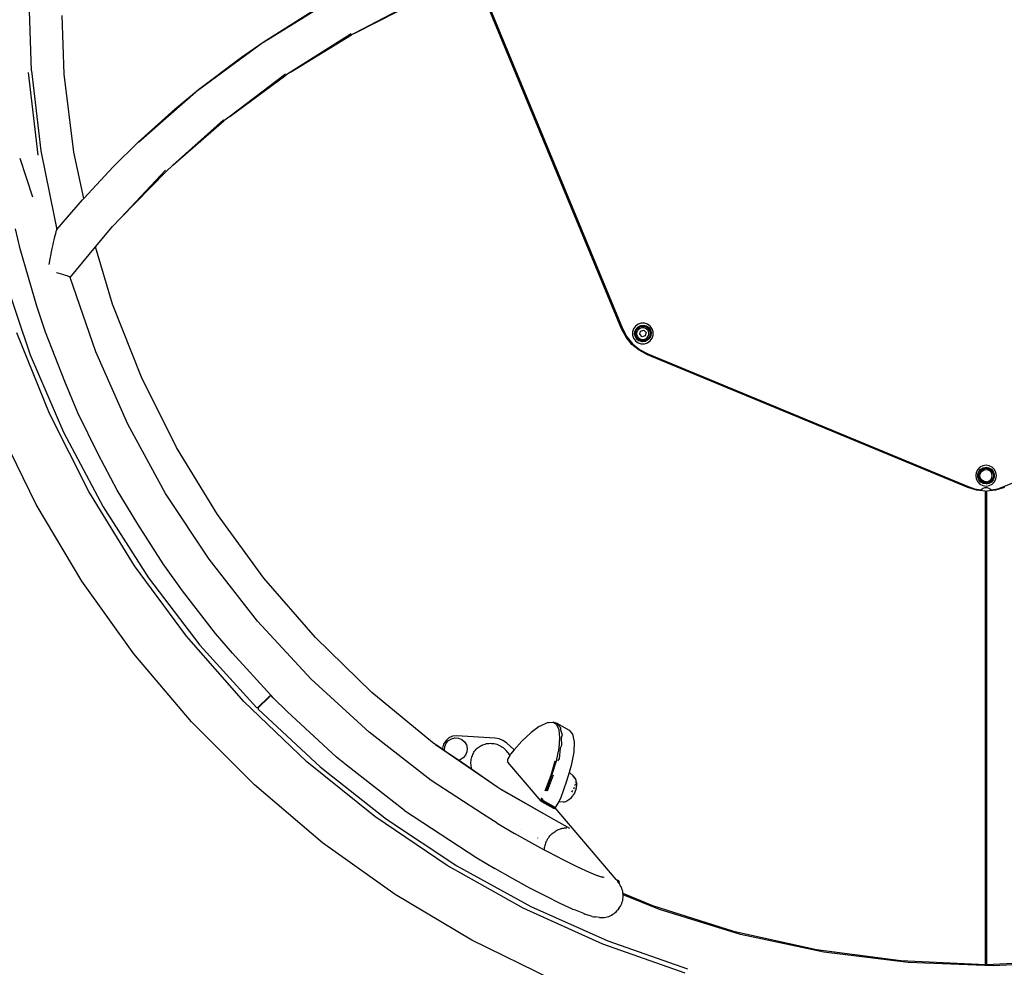
# Model space of a CAD drawing. Units: millimetres. Extents: x -3126 to 3144, y -3233 to 3037.
# Drawn here: x -1006 to 28, y -1125 to -129 of the extents above; entities that cross this region are included whole.
import ezdxf

# ---------------------------------------------------------------- set-up
doc = ezdxf.new("R2010")
doc.units = ezdxf.units.MM
doc.layers.add('Default', color=7, linetype='Continuous')

# ---------------------------------------------------------------- blocks, each defined once
blk = doc.blocks.new('SE5')
at = {"color": 7, "linetype": 'Continuous'}
for p, q in [((-750.2, -152.8), (-678.8, -108.6)), ((-586.1, -107.5), (-654.4, -143.4)), ((-654.4, -143.4), (-585.8, -108.6)), ((-993.9, -183.1), (-995.9, -119.6)), ((-750.5, -152.9), (-698.9, -120.3)), ((-750.2, -152.8), (-698.9, -120.3)), ((-373.9, -454.3), (-513.4, -117.5)), ((-512.5, -117.1), (-373, -453.9)), ((-959.5, -186.6), (-961.8, -125)), ((-658.2, -144.1), (-721.9, -184.6)), ((-654.4, -143.4), (-657.9, -145.3)), ((-818, -202.7), (-750.5, -152.9)), ((-773.4, -168.7), (-750.5, -152.9)), ((-721.9, -184.6), (-657.9, -145.3)), ((-818.4, -202.8), (-773.4, -168.7)), ((-818, -202.7), (-773.4, -168.7)), ((-997.6, -184.7), (-987.2, -271.8)), ((-993.9, -183.1), (-984.2, -267.2)), ((-721.9, -184.6), (-726.7, -187.7)), ((-949.4, -268.4), (-959.5, -186.6)), ((-727, -186.5), (-785.7, -231)), ((-785.7, -231), (-726.7, -187.7)), ((-881.4, -258.1), (-818.4, -202.8)), ((-843.2, -223.5), (-818.4, -202.8)), ((-881.8, -258.2), (-843.2, -223.5)), ((-881.4, -258.1), (-843.2, -223.5)), ((-792.1, -234.5), (-845.3, -282.2)), ((-845.3, -282.2), (-791.7, -235.6)), ((-785.7, -231), (-791.7, -235.6)), ((-908, -284), (-881.8, -258.2)), ((-984.2, -267.2), (-970.2, -336.1)), ((-939.1, -317.2), (-949.4, -268.4)), ((-1006.1, -274.9), (-993, -315.6)), ((-939.1, -317.2), (-908, -284)), ((-853, -287.6), (-900.5, -337.8)), ((-900.5, -337.8), (-852.5, -288.7)), ((-845.3, -282.2), (-852.5, -288.7)), ((-967.3, -349.9), (-940.4, -318.6)), ((-940.4, -318.6), (-939.1, -317.2)), ((-970.2, -336.1), (-967.4, -350)), ((-970.2, -336.1), (-967.3, -349.9)), ((-900.5, -337.8), (-908.7, -346.5)), ((-1005.8, -370.2), (-1010.8, -349)), ((-968, -352.3), (-967.9, -351.7)), ((-967.9, -351.7), (-967.5, -350.2)), ((-967.5, -350.2), (-967.4, -350)), ((-967.4, -350), (-967.3, -349.9)), ((-926.7, -368.1), (-908.7, -346.5)), ((-971.1, -365), (-970.1, -360.8)), ((-970.1, -360.8), (-969.4, -357.5)), ((-969.4, -357.5), (-969.3, -357.1)), ((-969.3, -357.1), (-968.5, -354)), ((-968.5, -354), (-968, -352.3)), ((-988.2, -430.3), (-1005.8, -370.2)), ((-973.2, -374.9), (-972.1, -369.7)), ((-972.1, -369.7), (-971.2, -365.5)), ((-971.2, -365.5), (-971.1, -365)), ((-953.5, -400.4), (-926.7, -368.1)), ((-908.7, -428.1), (-926.7, -368.1)), ((-975.5, -386.7), (-974.3, -380.5)), ((-974.3, -380.5), (-973.3, -375.6)), ((-973.3, -375.6), (-973.2, -374.9)), ((-1023.6, -397.2), (-995.4, -481.4)), ((-964.8, -396.1), (-967.7, -395.4)), ((-962.4, -396.7), (-964.8, -396.1)), ((-960, -397.4), (-962.4, -396.7)), ((-958.2, -398), (-960, -397.4)), ((-956.4, -398.6), (-958.2, -398)), ((-955.2, -399.1), (-956.4, -398.6)), ((-954.2, -399.6), (-955.2, -399.1)), ((-953.6, -400), (-954.2, -399.6)), ((-953.5, -400.4), (-953.6, -400)), ((-953.5, -400.4), (-953.5, -400.4)), ((-926.4, -478.4), (-953.5, -400.4)), ((-979.2, -457.7), (-988.2, -430.3)), ((-878.3, -504.8), (-908.7, -428.1)), ((-369.3, -462.9), (-373.9, -454.3)), ((-373, -453.9), (-368.5, -462.4)), ((-361.4, -454), (-362.4, -457.3)), ((-359.3, -451.3), (-361.4, -454)), ((-360, -456.8), (-358.8, -454)), ((-356.6, -449.3), (-359.3, -451.3)), ((-358.8, -454), (-356.6, -451.9)), ((-358.4, -455.5), (-357, -453.6)), ((-357.3, -456.1), (-356.1, -454.5)), ((-357, -453.6), (-355.1, -452.2)), ((-353.3, -448.2), (-356.6, -449.3)), ((-356.6, -451.9), (-353.9, -450.6)), ((-356.1, -454.5), (-354.5, -453.3)), ((-355.1, -452.2), (-352.8, -451.5)), ((-354.5, -453.3), (-352.6, -452.7)), ((-353.9, -450.6), (-350.8, -450.3)), ((-349.9, -448.2), (-353.3, -448.2)), ((-352.8, -451.5), (-350.4, -451.5)), ((-352.6, -452.7), (-350.6, -452.7)), ((-350.8, -450.3), (-347.9, -451.1)), ((-350.6, -452.7), (-348.7, -453.3)), ((-350.4, -451.5), (-348.1, -452.2)), ((-346.6, -449.3), (-349.9, -448.2)), ((-348.7, -453.3), (-347, -454.5)), ((-348.1, -452.2), (-346.2, -453.6)), ((-347.9, -451.1), (-345.4, -452.8)), ((-347.8, -451.5), (-345.6, -453)), ((-347, -454.5), (-345.9, -456.1)), ((-343.9, -451.3), (-346.6, -449.3)), ((-346.2, -453.6), (-344.8, -455.5)), ((-345.6, -453), (-344.1, -455.2)), ((-345.4, -452.8), (-343.7, -455.3)), ((-341.8, -454), (-343.9, -451.3)), ((-340.8, -457.3), (-341.8, -454)), ((-975.1, -543.2), (-1009.3, -458.2)), ((-959.1, -509.5), (-979.2, -457.7)), ((-363.1, -470.5), (-369.3, -462.9)), ((-368.5, -462.4), (-362.4, -469.8)), ((-362.4, -457.3), (-362.4, -460.7)), ((-362.4, -460.7), (-361.4, -464)), ((-361.4, -464), (-359.3, -466.8)), ((-360.3, -459.8), (-360, -456.8)), ((-359.5, -462.7), (-360.3, -459.8)), ((-357.8, -465.2), (-359.5, -462.7)), ((-359.2, -457.8), (-358.4, -455.5)), ((-359.2, -460.2), (-359.2, -457.8)), ((-358.4, -462.5), (-359.2, -460.2)), ((-357.6, -465), (-359.1, -462.9)), ((-357, -464.4), (-358.4, -462.5)), ((-357.9, -458), (-357.3, -456.1)), ((-357.9, -460), (-357.9, -458)), ((-357.3, -461.9), (-357.9, -460)), ((-355.3, -466.9), (-357.8, -465.2)), ((-357.6, -465), (-355.4, -466.6)), ((-356.1, -463.6), (-357.3, -461.9)), ((-357, -464.4), (-355.1, -465.8)), ((-356.1, -463.6), (-354.5, -464.8)), ((-354.9, -459.9), (-354, -456.6)), ((-352.5, -462.4), (-354.9, -459.9)), ((-354.5, -464.8), (-352.6, -465.4)), ((-354, -456.6), (-350.7, -455.7)), ((-352.6, -465.4), (-350.6, -465.4)), ((-349.1, -461.5), (-352.5, -462.4)), ((-350.7, -455.7), (-348.2, -458.1)), ((-350.6, -465.4), (-348.7, -464.8)), ((-348.2, -458.1), (-349.1, -461.5)), ((-348.7, -464.8), (-347, -463.6)), ((-346.2, -464.4), (-348.1, -465.8)), ((-347, -463.6), (-345.9, -461.9)), ((-344.4, -464), (-346.6, -466.2)), ((-344.8, -462.5), (-346.2, -464.4)), ((-345.2, -458), (-345.9, -456.1)), ((-345.9, -461.9), (-345.2, -460)), ((-345.2, -460), (-345.2, -458)), ((-344.8, -455.5), (-344, -457.8)), ((-344, -460.2), (-344.8, -462.5)), ((-343.1, -461.3), (-344.4, -464)), ((-344, -457.8), (-344, -460.2)), ((-343.9, -466.8), (-341.8, -464)), ((-343.7, -455.3), (-342.9, -458.3)), ((-342.9, -458.3), (-343.1, -461.3)), ((-341.8, -464), (-340.8, -460.7)), ((-340.8, -460.7), (-340.8, -457.3)), ((-355.5, -476.7), (-363.1, -470.5)), ((-362.4, -469.8), (-355, -475.9)), ((-359.3, -466.8), (-356.6, -468.8)), ((-356.6, -468.8), (-353.3, -469.8)), ((-352.4, -467.7), (-355.3, -466.9)), ((-352.8, -466.6), (-355.1, -465.8)), ((-353.3, -469.8), (-349.9, -469.8)), ((-350.4, -466.6), (-352.8, -466.6)), ((-349.3, -467.5), (-352.4, -467.7)), ((-348.1, -465.8), (-350.4, -466.6)), ((-349.9, -469.8), (-346.6, -468.8)), ((-346.6, -466.2), (-349.3, -467.5)), ((-346.6, -468.8), (-343.9, -466.8)), ((-995.4, -481.4), (-960.4, -562.9)), ((-892.8, -554.2), (-926.4, -478.4)), ((-346.9, -481.4), (-355.5, -476.7)), ((-355, -475.9), (-346.5, -480.4)), ((-10.1, -620.8), (-346.9, -481.4)), ((-346.5, -480.4), (-9.7, -619.9)), ((27.8, -619.9), (364.5, -480.4)), ((-841.5, -578.7), (-878.3, -504.8)), ((-945.1, -542.4), (-959.1, -509.5)), ((-933.8, -625.1), (-975.1, -543.2)), ((-923.8, -586), (-945.1, -542.4)), ((-989.2, -638.6), (-1030.4, -554.3)), ((-853, -627), (-892.8, -554.2)), ((-960.4, -562.9), (-918.8, -641.3)), ((-798.6, -649.3), (-841.5, -578.7)), ((-903.8, -623.8), (-923.8, -586)), ((2.6, -599.5), (0.2, -602)), ((5.6, -598), (2.6, -599.5)), ((9, -597.4), (5.6, -598)), ((6, -600.2), (9, -599.6)), ((6.4, -600.3), (9, -599.9)), ((12.4, -598), (9, -597.4)), ((9, -599.6), (12, -600.2)), ((9, -599.9), (11.6, -600.3)), ((15.5, -599.5), (12.4, -598)), ((17.9, -602), (15.5, -599.5)), ((-1.4, -605), (-1.9, -608.4)), ((-1.9, -608.4), (-1.4, -611.8)), ((0.2, -602), (-1.4, -605)), ((0.4, -606.9), (1.5, -604)), ((0.4, -609.9), (0.4, -606.9)), ((1.5, -612.8), (0.4, -609.9)), ((1.4, -608.4), (1.8, -606)), ((1.8, -610.8), (1.4, -608.4)), ((1.5, -604), (3.4, -601.7)), ((1.8, -606), (2.8, -603.9)), ((2.6, -608.4), (2.9, -606.4)), ((2.9, -610.4), (2.6, -608.4)), ((2.8, -603.9), (4.5, -602.2)), ((2.9, -606.4), (3.8, -604.6)), ((3.4, -601.7), (6, -600.2)), ((3.8, -604.6), (5.2, -603.2)), ((4.5, -602.2), (6.7, -601.1)), ((5.2, -603.2), (7, -602.3)), ((6.7, -601.1), (9, -600.7)), ((7, -602.3), (9, -602)), ((9, -600.7), (11.4, -601.1)), ((9, -602), (11, -602.3)), ((12.8, -603.2), (11, -602.3)), ((11.4, -601.1), (13.5, -602.2)), ((12, -600.2), (14.7, -601.7)), ((14.2, -604.6), (12.8, -603.2)), ((13.5, -602.2), (15.2, -603.9)), ((15.2, -606.4), (14.2, -604.6)), ((14.7, -601.7), (16.6, -604)), ((15.2, -603.9), (16.3, -606)), ((15.5, -608.4), (15.2, -606.4)), ((15.2, -610.4), (15.5, -608.4)), ((16.3, -606), (16.7, -608.4)), ((16.7, -608.4), (16.3, -610.8)), ((16.6, -604), (17.6, -606.9)), ((17.6, -609.9), (16.6, -612.8)), ((17.6, -606.9), (17.6, -609.9)), ((19.4, -605), (17.9, -602)), ((20, -608.4), (19.4, -605)), ((19.4, -611.8), (20, -608.4)), ((-9.7, -619.9), (-3.2, -622.1)), ((-1.4, -611.8), (0.2, -614.8)), ((0.2, -614.8), (2.6, -617.3)), ((3.4, -615.1), (1.5, -612.8)), ((2.8, -612.9), (1.8, -610.8)), ((2.6, -617.3), (5.6, -618.8)), ((4.5, -614.6), (2.8, -612.9)), ((3.8, -612.2), (2.9, -610.4)), ((6, -616.6), (3.4, -615.1)), ((5.2, -613.6), (3.8, -612.2)), ((6.7, -615.7), (4.5, -614.6)), ((7, -614.5), (5.2, -613.6)), ((5.6, -618.8), (9, -619.3)), ((9, -617.1), (6, -616.6)), ((9, -616.9), (6.4, -616.4)), ((9, -616), (6.7, -615.7)), ((9, -614.8), (7, -614.5)), ((9, -614.8), (11, -614.5)), ((9, -616), (11.4, -615.7)), ((9, -616.9), (11.6, -616.4)), ((12, -616.6), (9, -617.1)), ((9, -619.3), (12.4, -618.8)), ((11, -614.5), (12.8, -613.6)), ((13.5, -614.6), (11.4, -615.7)), ((14.7, -615.1), (12, -616.6)), ((12.4, -618.8), (15.5, -617.3)), ((12.8, -613.6), (14.2, -612.2)), ((15.2, -612.9), (13.5, -614.6)), ((14.2, -612.2), (15.2, -610.4)), ((16.6, -612.8), (14.7, -615.1)), ((16.3, -610.8), (15.2, -612.9)), ((15.5, -617.3), (17.9, -614.8)), ((17.9, -614.8), (19.4, -611.8)), ((21.3, -622.1), (27.8, -619.9)), ((-885.8, -703.2), (-933.8, -625.1)), ((-882.4, -659.4), (-903.8, -623.8)), ((-807.4, -696.2), (-853, -627)), ((-1, -623.6), (-10.1, -620.8)), ((-3.2, -622.1), (3.5, -623.3)), ((8.5, -624.6), (-1, -623.6)), ((3.5, -623.3), (5.4, -621.8)), ((5.4, -621.8), (7.8, -621)), ((7.8, -621), (10.3, -621)), ((8.5, -1121.9), (8.5, -624.6)), ((19, -623.6), (9.5, -624.6)), ((9.5, -624.6), (9.5, -1121.9)), ((10.3, -621), (12.6, -621.8)), ((12.6, -621.8), (14.6, -623.3)), ((14.6, -623.3), (21.3, -622.1)), ((28.2, -620.8), (19, -623.6)), ((-941.2, -719.2), (-989.2, -638.6)), ((-918.8, -641.3), (-870.9, -715.9)), ((-749.9, -716), (-798.6, -649.3)), ((-855.5, -701.2), (-882.4, -659.4)), ((-831.2, -776.9), (-885.8, -703.2)), ((-835.4, -729.3), (-855.5, -701.2)), ((-756.4, -761.4), (-807.4, -696.2)), ((-886.6, -795.5), (-941.2, -719.2)), ((-870.9, -715.9), (-817, -786.4)), ((-695.7, -778.4), (-749.9, -716)), ((-800.8, -774.1), (-835.4, -729.3)), ((-700.2, -822.1), (-756.4, -761.4)), ((-782.9, -795), (-800.8, -774.1)), ((-770.7, -845.7), (-831.2, -776.9)), ((-636.5, -836.1), (-695.7, -778.4)), ((-826, -867.1), (-886.6, -795.5)), ((-817, -786.4), (-757.5, -852.1)), ((-742.5, -839.2), (-782.9, -795)), ((-639.2, -878), (-700.2, -822.1)), ((-572.5, -888.7), (-636.5, -836.1)), ((-704.5, -909.1), (-770.7, -845.7)), ((-756, -852.1), (-744.4, -840.5)), ((-744, -840.9), (-755.7, -852.5)), ((-744.4, -840.5), (-742.5, -839.2)), ((-742.2, -839.5), (-744, -840.9)), ((-742.2, -839.5), (-742.5, -839.2)), ((-740, -841.9), (-742.2, -839.5)), ((-725.3, -856.3), (-740, -841.9)), ((-757.5, -852.1), (-756, -852.1)), ((-755.7, -852.5), (-755.7, -853.9)), ((-755.7, -853.9), (-690.8, -914.4)), ((-673.6, -904.2), (-725.3, -856.3)), ((-759.7, -933.4), (-826, -867.1)), ((-452.2, -868), (-459.6, -871.5)), ((-451.1, -867.9), (-452.2, -868)), ((-451.1, -867.9), (-450.3, -867.9)), ((-451.1, -867.9), (-451.1, -867.9)), ((-450.3, -867.9), (-446.3, -867.5)), ((-446.3, -867.5), (-445.2, -867.4)), ((-442, -870.1), (-446.3, -867.5)), ((-445.2, -867.4), (-441.9, -868.6)), ((-441.9, -868.6), (-440.9, -870)), ((-441.9, -868.6), (-429.2, -875.7)), ((-573.9, -928.6), (-639.2, -878)), ((-469.1, -878.3), (-478.6, -887.3)), ((-460.5, -872), (-469.1, -878.3)), ((-459.6, -871.5), (-460.5, -872)), ((-439.4, -875.6), (-442, -870.1)), ((-440.9, -870), (-438.1, -873)), ((-438.7, -883.9), (-439.4, -875.6)), ((-438.1, -873), (-438.3, -875.5)), ((-438.3, -875.5), (-436.5, -880.9)), ((-429.2, -875.7), (-425.4, -880.1)), ((-561.9, -896), (-572.5, -888.7)), ((-558.7, -886.9), (-561, -890.6)), ((-559.7, -893.1), (-558.3, -889.6)), ((-555.5, -884), (-558.7, -886.9)), ((-558.3, -889.6), (-555.9, -886.8)), ((-555.9, -886.8), (-552.6, -884.8)), ((-551.5, -882.3), (-555.5, -884)), ((-552.6, -884.8), (-549, -884)), ((-547.2, -881.9), (-551.5, -882.3)), ((-549, -884), (-545.3, -884.2)), ((-507, -884.3), (-547.2, -881.9)), ((-545.3, -884.2), (-541.8, -885.7)), ((-541.8, -885.7), (-538.9, -888.1)), ((-538.9, -888.1), (-537, -891.3)), ((-514.7, -889.8), (-513.3, -889.7)), ((-513.3, -889.7), (-511.9, -889.6)), ((-511.9, -889.6), (-510.5, -889.7)), ((-510.5, -889.7), (-509.1, -889.8)), ((-502.7, -885.1), (-507, -884.3)), ((-498.6, -886.8), (-502.7, -885.1)), ((-495, -889.3), (-498.6, -886.8)), ((-486.9, -896.5), (-495, -889.3)), ((-478.6, -887.3), (-486.9, -896.5)), ((-439.7, -894.8), (-438.7, -883.9)), ((-436.5, -880.9), (-437.5, -883.9)), ((-437.5, -883.9), (-437, -891.9)), ((-425.4, -880.1), (-423.8, -888)), ((-423.8, -888), (-424.3, -899.1)), ((-509.6, -932.1), (-569.5, -891.2)), ((-561, -890.6), (-562, -894.7)), ((-562, -894.7), (-561.9, -896)), ((-559.9, -897.4), (-561.9, -896)), ((-560, -896.9), (-559.7, -893.1)), ((-559.9, -897.4), (-560, -896.9)), ((-545.3, -907.4), (-559.9, -897.4)), ((-536.4, -898.7), (-537.8, -902.2)), ((-537, -891.3), (-536.1, -895)), ((-536.1, -895), (-536.4, -898.7)), ((-529.9, -900.2), (-529.2, -899)), ((-529.2, -899), (-528.4, -897.9)), ((-528.4, -897.9), (-527.6, -896.8)), ((-527.6, -896.8), (-526.7, -895.8)), ((-526.7, -895.8), (-525.7, -894.9)), ((-525.7, -894.9), (-524.6, -894)), ((-524.6, -894), (-523.5, -893.2)), ((-523.5, -893.2), (-522.4, -892.5)), ((-522.4, -892.5), (-521.2, -891.8)), ((-521.2, -891.8), (-520, -891.3)), ((-520, -891.3), (-518.7, -890.8)), ((-518.7, -890.8), (-517.4, -890.4)), ((-517.4, -890.4), (-516, -890)), ((-516, -890), (-514.7, -889.8)), ((-509.1, -889.8), (-507.7, -890)), ((-507.7, -890), (-506.3, -890.3)), ((-506.3, -890.3), (-504.9, -890.7)), ((-504.9, -890.7), (-503.6, -891.2)), ((-503.6, -891.2), (-502.2, -891.8)), ((-502.2, -891.8), (-501, -892.5)), ((-501, -892.5), (-499.7, -893.3)), ((-499.7, -893.3), (-498.5, -894.1)), ((-498.5, -894.1), (-497.4, -895)), ((-497.4, -895), (-496.3, -896)), ((-496.3, -896), (-495.3, -897.1)), ((-491.2, -901.9), (-495.3, -897.1)), ((-489, -898.8), (-490.3, -900.6)), ((-486.9, -896.5), (-489, -898.8)), ((-442.5, -907.9), (-439.7, -894.8)), ((-438.5, -894.8), (-439.6, -905.9)), ((-437, -891.9), (-438.5, -894.8)), ((-424.3, -899.1), (-426.9, -913)), ((-633.2, -966.7), (-704.5, -909.1)), ((-663.1, -912.7), (-673.6, -904.2)), ((-543.5, -907), (-545.3, -907.4)), ((-531.7, -916.8), (-545.3, -907.4)), ((-540.3, -905), (-543.5, -907)), ((-537.8, -902.2), (-540.3, -905)), ((-532.5, -908), (-532.6, -909.5)), ((-532.6, -909.5), (-532.6, -910.9)), ((-532.3, -906.7), (-532.5, -908)), ((-532, -905.3), (-532.3, -906.7)), ((-531.6, -904), (-532, -905.3)), ((-531.1, -902.7), (-531.6, -904)), ((-530.6, -901.4), (-531.1, -902.7)), ((-529.9, -900.2), (-530.6, -901.4)), ((-493.6, -906), (-494, -907.1)), ((-493.9, -906.7), (-494, -907.1)), ((-494, -907.1), (-494, -907.5)), ((-494, -907.5), (-493.9, -908.1)), ((-493.6, -906), (-493.9, -906.7)), ((-493.9, -908.1), (-493.9, -908.3)), ((-493.9, -908.3), (-493.7, -908.7)), ((-493.7, -908.7), (-493.4, -909.3)), ((-491.5, -902.5), (-493.6, -905.9)), ((-493.6, -905.9), (-493.6, -906)), ((-458.3, -950.5), (-493.4, -909.3)), ((-491.2, -901.9), (-491.5, -902.5)), ((-490.3, -900.6), (-491.2, -901.9)), ((-491.1, -902), (-491.2, -901.9)), ((-448.1, -923.1), (-443.6, -908.2)), ((-447.1, -923), (-442.5, -907.9)), ((-439.6, -905.9), (-441.4, -908)), ((-690.8, -914.4), (-621.1, -969.3)), ((-602.1, -960.3), (-663.1, -912.7)), ((-532.6, -910.9), (-532.5, -912.3)), ((-532.5, -912.3), (-532.4, -913.7)), ((-532.4, -913.7), (-532.1, -915.1)), ((-532.1, -915.1), (-531.8, -916.5)), ((-531.8, -916.5), (-531.7, -916.8)), ((-509.6, -932.1), (-531.7, -916.8)), ((-429, -920.3), (-431.7, -929.3)), ((-426.9, -913), (-429, -920.3)), ((-428.3, -920.8), (-429, -920.3)), ((-520, -963.7), (-573.9, -928.6)), ((-454.2, -939.7), (-448.1, -923.1)), ((-453.2, -939.7), (-447.1, -923)), ((-445.9, -923.2), (-452.1, -939.9)), ((-431.7, -929.3), (-438.3, -947.5)), ((-424.9, -923.9), (-428.3, -920.8)), ((-423.2, -926.4), (-424.9, -923.9)), ((-424.3, -924.8), (-423.2, -926.4)), ((-423.2, -926.4), (-421.9, -928.1)), ((-421.8, -928.8), (-421.9, -928.1)), ((-421.9, -930.9), (-421.8, -929.8)), ((-421.2, -930.7), (-421.8, -928.8)), ((-421.2, -930.7), (-421.4, -934.6)), ((-688.1, -994.1), (-759.7, -933.4)), ((-504, -935.9), (-509.6, -932.1)), ((-500.7, -938.1), (-504, -935.9)), ((-445, -969.6), (-504, -935.9)), ((-445, -969.6), (-500.7, -938.1)), ((-426.1, -941.1), (-425.1, -939.3)), ((-424.2, -937.4), (-423.4, -935.6)), ((-423, -940.8), (-423.5, -941.9)), ((-422.6, -939.9), (-423, -940.8)), ((-422.8, -933.9), (-422.3, -932.3)), ((-421.8, -937.3), (-422.6, -939.9)), ((-421.8, -937.3), (-421.4, -935.7)), ((-421.4, -935.7), (-421.4, -934.6)), ((-458.7, -949.4), (-458.4, -949)), ((-458.6, -947), (-458.3, -947.3)), ((-457.9, -948.5), (-458.4, -949)), ((-458.3, -947.3), (-458.1, -947.5)), ((-457.6, -951), (-458.3, -950.5)), ((-458.1, -947.5), (-457.5, -947.8)), ((-457.1, -949.3), (-457.7, -949.9)), ((-457.7, -949.9), (-456.8, -950.6)), ((-445, -958), (-457.6, -951)), ((-457.5, -947.8), (-457.2, -948)), ((-457.3, -951), (-444.6, -958.1)), ((-457.2, -948), (-456.6, -948.4)), ((-457.1, -949.3), (-456.2, -949.9)), ((-456.8, -950.6), (-444.1, -957.7)), ((-456.6, -948.4), (-456.3, -948.5)), ((-456.2, -949.9), (-443.5, -957)), ((-440, -951.1), (-440.9, -952.7)), ((-439.5, -950.1), (-440, -951.1)), ((-435, -951.4), (-440, -951.1)), ((-438.3, -947.5), (-439.5, -950.1)), ((-435, -951.4), (-434.3, -951.2)), ((-434.3, -951.2), (-432.4, -950.7)), ((-434, -951), (-433.9, -951)), ((-433.9, -951), (-432.4, -950.7)), ((-432.4, -950.7), (-428.3, -947.9)), ((-428.3, -947.9), (-427.1, -946.8)), ((-427.1, -946.8), (-425.3, -944.7)), ((-424.7, -943.9), (-425.3, -944.7)), ((-424.1, -942.9), (-424.7, -943.9)), ((-423.5, -941.9), (-424.1, -942.9)), ((-602.1, -960.3), (-526.2, -1010.1)), ((-445, -958), (-445, -958)), ((-444.6, -958.1), (-444.9, -958.1)), ((-444.1, -957.7), (-444.6, -958.1)), ((-443.8, -957.4), (-444.1, -957.7)), ((-443.5, -957), (-443.8, -957.4)), ((-379.5, -1032.8), (-443.8, -957.4)), ((-442.9, -956.1), (-443.5, -957)), ((-440.9, -952.7), (-442.9, -956.1)), ((-557.2, -1018), (-633.2, -966.7)), ((-621.1, -969.3), (-547.2, -1018.3)), ((-504.7, -973.6), (-520, -963.7)), ((-504.6, -973.6), (-520, -963.7)), ((-428.2, -979.1), (-445, -969.6)), ((-504.6, -973.6), (-486.3, -984.4)), ((-480.6, -979.7), (-480.4, -979.9)), ((-444.9, -982.9), (-443.9, -982.2)), ((-443.9, -982.2), (-443.2, -981.7)), ((-443.2, -981.7), (-442.4, -981.3)), ((-442.4, -981.3), (-441.3, -980.7)), ((-441.3, -980.7), (-440.1, -980.2)), ((-440.1, -980.2), (-438.9, -979.7)), ((-438.9, -979.7), (-437.6, -979.3)), ((-437.6, -979.3), (-436.7, -979)), ((-436.7, -979), (-435.9, -978.9)), ((-435.9, -978.9), (-434.8, -978.7)), ((-434.8, -978.7), (-433.8, -978.6)), ((-433.8, -978.6), (-432.7, -978.5)), ((-432.7, -978.5), (-431.5, -978.6)), ((-468.1, -994.6), (-486.3, -984.4)), ((-461.8, -989.3), (-461.8, -989.1)), ((-452.9, -992.3), (-453.4, -993.3)), ((-452.3, -991.2), (-452.9, -992.3)), ((-452.3, -991.2), (-451.4, -989.8)), ((-451.4, -989.8), (-450.5, -988.5)), ((-450.5, -988.5), (-450, -987.9)), ((-450, -987.9), (-449.2, -986.9)), ((-449.2, -986.9), (-448.2, -985.8)), ((-448.2, -985.8), (-447.3, -984.9)), ((-447.3, -984.9), (-446.8, -984.4)), ((-446.8, -984.4), (-445.9, -983.7)), ((-445.9, -983.7), (-444.9, -982.9)), ((-611.8, -1048.6), (-688.1, -994.1)), ((-455.5, -1001.5), (-468.1, -994.6)), ((-455.4, -1000.7), (-455.5, -1001.5)), ((-450.7, -1004.1), (-455.5, -1001.5)), ((-455.3, -999.5), (-455.4, -1000.7)), ((-455.1, -998.4), (-455.3, -999.5)), ((-455, -998.3), (-455.1, -998.4)), ((-454.7, -997), (-455, -998.3)), ((-454.4, -995.8), (-454.7, -997)), ((-453.9, -994.6), (-454.4, -995.8)), ((-453.4, -993.5), (-453.9, -994.6)), ((-453.4, -993.3), (-453.4, -993.5)), ((-526.2, -1010.1), (-507.3, -1021.2)), ((-434.5, -1012.5), (-450.7, -1004.1)), ((-420, -1019.7), (-434.5, -1012.5)), ((-477.2, -1062.8), (-557.2, -1018)), ((-547.2, -1018.3), (-469.4, -1061.1)), ((-488.4, -1031.8), (-507.3, -1021.2)), ((-407.5, -1025.4), (-420, -1019.7)), ((-470.3, -1041.7), (-488.4, -1031.8)), ((-399.1, -1028.8), (-407.5, -1025.4)), ((-398.9, -1028.9), (-399.1, -1028.8)), ((-394.7, -1030.2), (-398.9, -1028.9)), ((-394.6, -1030.2), (-394.7, -1030.2)), ((-394.2, -1030.3), (-394.6, -1030.2)), ((-393.9, -1030.3), (-394.6, -1030.2)), ((-393.5, -1030.6), (-394.2, -1030.3)), ((-393.9, -1030.3), (-394.2, -1030.3)), ((-392.3, -1030.5), (-393.9, -1030.3)), ((-393.3, -1030.6), (-393.5, -1030.6)), ((-379.2, -1033.2), (-379.5, -1032.8)), ((-378.6, -1033.9), (-379.2, -1033.2)), ((-379.2, -1033.2), (-378.7, -1033.2)), ((-378.7, -1033.2), (-377.5, -1033.8)), ((-378.4, -1034.3), (-378.6, -1033.9)), ((-378.4, -1034.3), (-378.3, -1034.4)), ((-377.9, -1035), (-378.3, -1034.4)), ((-378.3, -1034.4), (-377.9, -1034.6)), ((-377.5, -1033.8), (-376.7, -1034.8)), ((-453.5, -1050.4), (-470.3, -1041.7)), ((-377.9, -1034.6), (-377.4, -1035.3)), ((-377.3, -1035.8), (-377.9, -1035)), ((-377.3, -1035.8), (-377.4, -1035.3)), ((-377.3, -1035.9), (-377.3, -1035.8)), ((-377.1, -1036.1), (-377.3, -1035.9)), ((-377.3, -1036.1), (-377.3, -1036)), ((-377.3, -1036.1), (-377.3, -1036.3)), ((-377.1, -1036.1), (-376.6, -1037)), ((-376.7, -1034.8), (-376.4, -1036.1)), ((-376.4, -1036.1), (-376.6, -1037)), ((-376.6, -1037), (-375.3, -1039.1)), ((-376.6, -1037), (-376.6, -1037.1)), ((-376.6, -1037.1), (-376.6, -1037.2)), ((-374.5, -1040.6), (-375.3, -1039.1)), ((-373.8, -1042), (-374.5, -1040.6)), ((-373.3, -1043.5), (-373.8, -1042)), ((-372.8, -1045.1), (-373.3, -1043.5)), ((-531.2, -1096.6), (-611.8, -1048.6)), ((-438.4, -1057.9), (-453.5, -1050.4)), ((-373.2, -1056.2), (-372.8, -1054.7)), ((-372.5, -1046.7), (-372.8, -1045.1)), ((-372.8, -1054.7), (-372.5, -1053.1)), ((-372.5, -1047.2), (-372.5, -1046.7)), ((-372.3, -1048.3), (-372.5, -1047.2)), ((-372.5, -1047.2), (-341.4, -1060)), ((-372.5, -1053.1), (-372.3, -1051.5)), ((-372.3, -1048.8), (-372.3, -1048.3)), ((-372.2, -1049.9), (-372.3, -1048.8)), ((-334.2, -1064.2), (-372.3, -1048.8)), ((-372.3, -1051.5), (-372.2, -1049.9)), ((-393.7, -1100.5), (-477.2, -1062.8)), ((-469.4, -1061.1), (-388.4, -1097.2)), ((-425.4, -1063.8), (-438.4, -1057.9)), ((-425.4, -1063.8), (-424.2, -1064.3)), ((-413.7, -1068.6), (-424.2, -1064.3)), ((-379.4, -1066.2), (-378.4, -1065)), ((-377, -1063.3), (-378.4, -1065)), ((-377, -1063.3), (-376, -1062)), ((-376, -1062), (-375.1, -1060.7)), ((-375.1, -1060.7), (-374.4, -1059.3)), ((-374.4, -1059.3), (-373.7, -1057.8)), ((-373.7, -1057.8), (-373.2, -1056.2)), ((-341.4, -1060), (-256.3, -1086.9)), ((-248.9, -1090.4), (-334.2, -1064.2)), ((-413.7, -1068.6), (-412.4, -1069.1)), ((-404.7, -1071.5), (-412.4, -1069.1)), ((-404.7, -1071.5), (-403.2, -1071.8)), ((-403.2, -1071.8), (-401.6, -1072.1)), ((-397, -1072.6), (-401.6, -1072.1)), ((-397, -1072.6), (-395.4, -1072.7)), ((-395.4, -1072.7), (-393.8, -1072.7)), ((-393.8, -1072.7), (-392.2, -1072.6)), ((-392.2, -1072.6), (-390.6, -1072.3)), ((-390.6, -1072.3), (-389, -1071.9)), ((-389, -1071.9), (-387.5, -1071.5)), ((-387.5, -1071.5), (-386, -1070.9)), ((-386, -1070.9), (-384.5, -1070.1)), ((-384.5, -1070.1), (-383.2, -1069.3)), ((-383.2, -1069.3), (-381.8, -1068.4)), ((-381.8, -1068.4), (-380.6, -1067.3)), ((-380.6, -1067.3), (-379.4, -1066.2)), ((-256.3, -1086.9), (-169.1, -1106.3)), ((-161.5, -1109.1), (-248.9, -1090.4)), ((-446.9, -1137.8), (-531.2, -1096.6)), ((-307.2, -1131.1), (-393.7, -1100.5)), ((-388.4, -1097.2), (-304.7, -1126.6)), ((-169.1, -1106.3), (-80.6, -1118)), ((-72.9, -1120.1), (-161.5, -1109.1)), ((-80.6, -1118), (8.5, -1121.9)), ((16.3, -1123.4), (-72.9, -1120.1)), ((9.5, -1121.9), (98.7, -1118)), ((105.4, -1118.9), (16.3, -1123.4))]:
    blk.add_line(p, q, dxfattribs=at)
blk = doc.blocks.new('SE4')
at = {"layer": 'Default'}
blk.add_blockref('SE5', (0, 0), dxfattribs=at)
blk = doc.blocks.new('SE3')
at = {"layer": 'Default', "color": 7, "linetype": 'Continuous'}
blk.add_circle((9, -98.4), 3135, dxfattribs=at)
blk.add_blockref('SE4', (0, 0))
blk = doc.blocks.new('SE2')
at = {"layer": 'Default'}
blk.add_blockref('SE3', (0, 0), dxfattribs=at)
blk = doc.blocks.new('SE1')
blk.add_blockref('SE2', (0, 0))
blk = doc.blocks.new('SE')
at = {"layer": 'Default'}
blk.add_blockref('SE1', (0, 0), dxfattribs=at)

msp = doc.modelspace()

# ---------------------------------------------------------------- block references
msp.add_blockref('SE', (0, 0))

doc.saveas('drawing.dxf')
